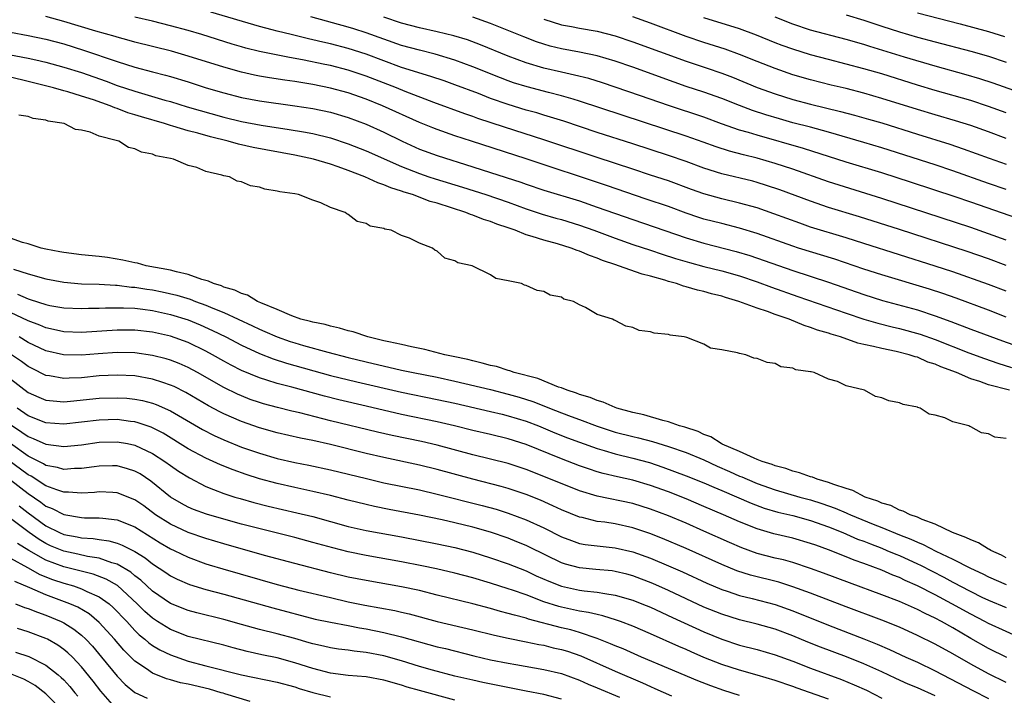
# Model space of a CAD drawing. Units: inches. Extents: x 2613000 to 2616000, y 1509000 to 1512000.
# Drawn here: x 2615272 to 2615383, y 1509535 to 1509611 of the extents above; entities that cross this region are included whole.
import ezdxf

# ---------------------------------------------------------------- set-up
doc = ezdxf.new("R2010")
doc.units = ezdxf.units.IN
doc.header["$MEASUREMENT"] = 0
doc.layers.add('LD26131509_2ft', color=102, linetype='Continuous')

msp = doc.modelspace()

# ---------------------------------------------------------------- linework, layer by layer
at = {"layer": 'LD26131509_2ft'}
for points, elevation in [([(2615383, 1509577.23), (2615381, 1509578), (2615377.36, 1509579.36), (2615375.88, 1509579.88), (2615374.37, 1509580.37), (2615369, 1509581.99), (2615367, 1509582.63), (2615363.73, 1509583.73), (2615359.64, 1509585), (2615359, 1509585.21), (2615355, 1509586.63), (2615353, 1509587.24), (2615351, 1509587.74), (2615349, 1509588.26), (2615348.44, 1509588.44), (2615347, 1509588.92), (2615345, 1509589.65), (2615342.51, 1509590.51), (2615338.03, 1509592.03), (2615329, 1509595.02), (2615322.87, 1509597), (2615321, 1509597.62), (2615319, 1509598.31), (2615318.5, 1509598.5), (2615317, 1509599.11), (2615312.84, 1509601), (2615311, 1509601.74), (2615309, 1509602.44), (2615307, 1509602.97), (2615305, 1509603.37), (2615303, 1509603.71), (2615301.87, 1509603.87), (2615300.13, 1509604.13), (2615299, 1509604.33), (2615298.44, 1509604.44), (2615297, 1509604.77), (2615295, 1509605.33), (2615291, 1509606.59), (2615289.12, 1509607.12), (2615285, 1509608.16), (2615284.35, 1509608.35), (2615283, 1509608.71), (2615282.78, 1509608.78), (2615280.61, 1509609.39), (2615277, 1509610.47), (2615275, 1509611.02)], 7666), ([(2615383, 1509580.14), (2615381, 1509580.9), (2615377, 1509582.31), (2615375, 1509582.97), (2615371, 1509584.25), (2615367, 1509585.49), (2615365, 1509586.14), (2615361, 1509587.36), (2615359.78, 1509587.78), (2615356.85, 1509588.85), (2615355, 1509589.5), (2615353, 1509590.06), (2615351, 1509590.54), (2615349, 1509591.1), (2615347.59, 1509591.59), (2615345, 1509592.54), (2615343, 1509593.21), (2615341, 1509593.87), (2615337, 1509595.17), (2615331, 1509597.18), (2615326.59, 1509598.59), (2615323.58, 1509599.58), (2615323, 1509599.79), (2615322.1, 1509600.1), (2615318.64, 1509601.36), (2615315.4, 1509602.6), (2615314.43, 1509603), (2615311, 1509604.34), (2615309, 1509605.01), (2615307, 1509605.51), (2615306.35, 1509605.65), (2615303.84, 1509606.16), (2615302.41, 1509606.41), (2615299, 1509607.1), (2615297.48, 1509607.48), (2615297, 1509607.62), (2615295.93, 1509607.93), (2615292.52, 1509609), (2615291, 1509609.45), (2615289, 1509610), (2615287, 1509610.52), (2615285, 1509610.97)], 7668), ([(2615383, 1509583.03), (2615381, 1509583.77), (2615378.6, 1509584.6), (2615371, 1509587.07), (2615366.49, 1509588.49), (2615363, 1509589.57), (2615361, 1509590.25), (2615357.54, 1509591.54), (2615356.04, 1509592.04), (2615355, 1509592.37), (2615354.5, 1509592.5), (2615351, 1509593.35), (2615349, 1509593.98), (2615347, 1509594.72), (2615345, 1509595.41), (2615341, 1509596.72), (2615337, 1509597.99), (2615333.25, 1509599.25), (2615331.73, 1509599.73), (2615331, 1509599.94), (2615330.19, 1509600.19), (2615329, 1509600.51), (2615327, 1509601.13), (2615325, 1509601.83), (2615323.64, 1509602.36), (2615321, 1509603.35), (2615319.78, 1509603.78), (2615318.29, 1509604.29), (2615315, 1509605.31), (2615313, 1509606.03), (2615311, 1509606.8), (2615309, 1509607.45), (2615307, 1509607.95), (2615306.14, 1509608.14), (2615305, 1509608.42), (2615304.52, 1509608.52), (2615302.58, 1509609), (2615301, 1509609.39), (2615300.45, 1509609.55), (2615299, 1509609.92), (2615293.53, 1509611.53)], 7670), ([(2615383, 1509585.89), (2615381, 1509586.61), (2615379, 1509587.31), (2615369, 1509590.58), (2615363, 1509592.43), (2615359, 1509593.85), (2615357, 1509594.51), (2615355, 1509595.09), (2615353.46, 1509595.46), (2615351.88, 1509595.88), (2615350.37, 1509596.37), (2615348.9, 1509596.9), (2615347, 1509597.57), (2615335, 1509601.53), (2615334.28, 1509601.72), (2615333, 1509602.1), (2615331.52, 1509602.48), (2615329.11, 1509603.11), (2615327.59, 1509603.59), (2615327, 1509603.79), (2615326.13, 1509604.13), (2615323, 1509605.39), (2615321, 1509606.12), (2615318.79, 1509606.79), (2615317, 1509607.24), (2615315, 1509607.78), (2615313, 1509608.47), (2615311, 1509609.2), (2615309.64, 1509609.64), (2615309, 1509609.84), (2615304.8, 1509611)], 7672), ([(2615383, 1509597.33), (2615381, 1509598.06), (2615379, 1509598.77), (2615377.3, 1509599.3), (2615375, 1509599.97), (2615373, 1509600.56), (2615369, 1509601.83), (2615367, 1509602.4), (2615365, 1509602.92), (2615363.32, 1509603.32), (2615361, 1509603.91), (2615359, 1509604.49), (2615357, 1509605.18), (2615355, 1509605.96), (2615353, 1509606.77), (2615351.37, 1509607.37), (2615349, 1509608.12), (2615347, 1509608.8), (2615343, 1509610.29), (2615341, 1509611)], 7680), ([(2615365, 1509611.23), (2615367, 1509610.62), (2615369, 1509609.94), (2615371, 1509609.29), (2615373, 1509608.71), (2615375, 1509608.17), (2615379, 1509607.13), (2615381, 1509606.56), (2615383, 1509605.89)], 7686), ([(2615373, 1509611.43), (2615377.8, 1509610.2), (2615381, 1509609.35), (2615382.8, 1509608.8)], 7688), ([(2615384.3, 1509588.3), (2615379, 1509590.15), (2615377.25, 1509590.75), (2615372.36, 1509592.36), (2615369, 1509593.44), (2615365, 1509594.65), (2615360.19, 1509596.19), (2615355, 1509597.68), (2615354.02, 1509597.98), (2615353, 1509598.27), (2615350.97, 1509598.97), (2615349, 1509599.7), (2615345, 1509601.03), (2615341.88, 1509602.12), (2615337.58, 1509603.58), (2615336.05, 1509604.05), (2615334.45, 1509604.45), (2615333, 1509604.76), (2615331, 1509605.23), (2615329, 1509605.83), (2615327, 1509606.58), (2615323.86, 1509607.86), (2615322.4, 1509608.4), (2615320.86, 1509608.86), (2615319, 1509609.31), (2615317, 1509609.75), (2615315, 1509610.28), (2615313, 1509610.95)], 7674), ([(2615383, 1509591.57), (2615381, 1509592.26), (2615377, 1509593.69), (2615375, 1509594.36), (2615369, 1509596.27), (2615367, 1509596.88), (2615363, 1509598.03), (2615361, 1509598.57), (2615359, 1509599.09), (2615357.51, 1509599.51), (2615355.97, 1509599.97), (2615354.47, 1509600.47), (2615353, 1509601.01), (2615351, 1509601.8), (2615349, 1509602.52), (2615347, 1509603.18), (2615345.64, 1509603.64), (2615341, 1509605.32), (2615339, 1509606.01), (2615337, 1509606.61), (2615335.02, 1509607.02), (2615333, 1509607.38), (2615331.71, 1509607.71), (2615331, 1509607.91), (2615330.18, 1509608.18), (2615328.73, 1509608.73), (2615325, 1509610.24), (2615323, 1509610.95)], 7676), ([(2615331, 1509610.73), (2615333, 1509610.11), (2615334.09, 1509609.91), (2615335, 1509609.71), (2615337, 1509609.38), (2615339, 1509608.87), (2615341, 1509608.19), (2615347, 1509606.01), (2615349.26, 1509605.26), (2615351, 1509604.67), (2615352.2, 1509604.2), (2615355, 1509603.06), (2615357, 1509602.34), (2615359, 1509601.71), (2615361, 1509601.17), (2615364.36, 1509600.36), (2615365.94, 1509599.94), (2615367.5, 1509599.5), (2615369, 1509599.06), (2615373, 1509597.8), (2615376.67, 1509596.67), (2615378.16, 1509596.16), (2615381.09, 1509595.09), (2615383, 1509594.42)], 7678), ([(2615383, 1509600.2), (2615381, 1509600.93), (2615379, 1509601.58), (2615375, 1509602.7), (2615373, 1509603.3), (2615369, 1509604.57), (2615367, 1509605.15), (2615365, 1509605.69), (2615363, 1509606.2), (2615361, 1509606.73), (2615359, 1509607.35), (2615357.78, 1509607.78), (2615357, 1509608.07), (2615354.92, 1509608.92), (2615353, 1509609.63), (2615349, 1509610.87)], 7682), ([(2615385, 1509602.29), (2615381.54, 1509603.54), (2615380.03, 1509604.03), (2615378.48, 1509604.48), (2615375, 1509605.43), (2615371.54, 1509606.46), (2615367.66, 1509607.66), (2615367, 1509607.87), (2615365, 1509608.46), (2615361, 1509609.51), (2615359, 1509610.16), (2615357, 1509610.94)], 7684), ([(2615269, 1509609.63), (2615273, 1509608.9), (2615275, 1509608.48), (2615277, 1509607.95), (2615279.24, 1509607.24), (2615283, 1509605.96), (2615285, 1509605.33), (2615287, 1509604.8), (2615288.44, 1509604.44), (2615289, 1509604.29), (2615291, 1509603.68), (2615293.02, 1509603.02), (2615295, 1509602.44), (2615297, 1509601.93), (2615299, 1509601.55), (2615303, 1509601), (2615305, 1509600.68), (2615307, 1509600.26), (2615309, 1509599.67), (2615311, 1509598.91), (2615313, 1509598.01), (2615315.05, 1509597), (2615317, 1509596.13), (2615319, 1509595.39), (2615323, 1509594.14), (2615325, 1509593.5), (2615328.4, 1509592.4), (2615329, 1509592.18), (2615331, 1509591.52), (2615335, 1509590.29), (2615337, 1509589.6), (2615341, 1509588.19), (2615347, 1509586.13), (2615349, 1509585.54), (2615352.62, 1509584.62), (2615354.16, 1509584.16), (2615359, 1509582.48), (2615363, 1509581.16), (2615367, 1509579.77), (2615369.1, 1509579.1), (2615373, 1509578.03), (2615375, 1509577.39), (2615376.75, 1509576.75), (2615379, 1509575.88), (2615382.56, 1509574.56), (2615385, 1509573.71)], 7664), ([(2615267.41, 1509607.41), (2615273, 1509606.36), (2615273.85, 1509606.15), (2615275, 1509605.9), (2615277, 1509605.33), (2615279, 1509604.72), (2615281.76, 1509603.76), (2615283, 1509603.29), (2615285, 1509602.62), (2615288.37, 1509601.63), (2615289, 1509601.46), (2615290.89, 1509600.89), (2615295, 1509599.72), (2615297, 1509599.22), (2615299.19, 1509598.81), (2615302.34, 1509598.34), (2615303.95, 1509598.05), (2615305, 1509597.88), (2615307, 1509597.4), (2615309, 1509596.73), (2615311, 1509595.92), (2615315, 1509594.15), (2615317, 1509593.36), (2615318.08, 1509593), (2615318.77, 1509592.77), (2615321.84, 1509591.84), (2615324.47, 1509591), (2615327, 1509590.14), (2615329, 1509589.42), (2615330.82, 1509588.82), (2615332.36, 1509588.36), (2615333, 1509588.19), (2615335, 1509587.57), (2615336.62, 1509587), (2615339, 1509586.1), (2615341, 1509585.41), (2615343, 1509584.76), (2615344.31, 1509584.31), (2615345.82, 1509583.82), (2615347.36, 1509583.36), (2615349, 1509582.92), (2615351, 1509582.43), (2615353, 1509581.86), (2615355, 1509581.18), (2615356.59, 1509580.59), (2615359.56, 1509579.56), (2615365, 1509577.66), (2615367, 1509577), (2615368.55, 1509576.55), (2615370.15, 1509576.15), (2615371, 1509575.96), (2615373.31, 1509575.31), (2615375, 1509574.7), (2615378.79, 1509573.21), (2615380.56, 1509572.56), (2615382.06, 1509572.06), (2615383.58, 1509571.58)], 7662), ([(2615383.36, 1509569), (2615381, 1509569.62), (2615380.01, 1509569.99), (2615379, 1509570.3), (2615377.42, 1509571), (2615375.65, 1509571.65), (2615375, 1509571.94), (2615374.18, 1509572.18), (2615373, 1509572.71), (2615372.76, 1509572.76), (2615372.08, 1509573), (2615370.63, 1509573.37), (2615369, 1509573.69), (2615368.07, 1509573.93), (2615367, 1509574.15), (2615366.31, 1509574.31), (2615364.35, 1509575), (2615363.31, 1509575.31), (2615363, 1509575.42), (2615361.78, 1509575.78), (2615361, 1509576.08), (2615360.29, 1509576.29), (2615358.59, 1509577), (2615357, 1509577.54), (2615356.13, 1509577.87), (2615355, 1509578.22), (2615352.93, 1509579), (2615351.42, 1509579.42), (2615351, 1509579.57), (2615349.85, 1509579.85), (2615349, 1509580.1), (2615348.26, 1509580.26), (2615347, 1509580.64), (2615346.71, 1509580.71), (2615345.9, 1509581), (2615345, 1509581.25), (2615344.62, 1509581.38), (2615343, 1509581.84), (2615342.06, 1509582.06), (2615339.4, 1509583), (2615339.09, 1509583.09), (2615337.59, 1509583.59), (2615337, 1509583.85), (2615336.14, 1509584.14), (2615335, 1509584.66), (2615334.73, 1509584.73), (2615334.08, 1509585), (2615332.52, 1509585.48), (2615331, 1509585.87), (2615329.69, 1509586.31), (2615329, 1509586.5), (2615327.78, 1509587), (2615327, 1509587.28), (2615325.7, 1509587.7), (2615325, 1509587.99), (2615324.21, 1509588.21), (2615323, 1509588.7), (2615322.76, 1509588.76), (2615322.22, 1509589), (2615319, 1509590.03), (2615318.23, 1509590.23), (2615316.21, 1509591), (2615315.28, 1509591.28), (2615315, 1509591.39), (2615313.77, 1509591.77), (2615313, 1509592.12), (2615312.32, 1509592.32), (2615310.88, 1509593), (2615309, 1509593.71), (2615307.87, 1509594.13), (2615307, 1509594.43), (2615305.1, 1509595), (2615303, 1509595.43), (2615298.3, 1509596.3), (2615296.66, 1509596.66), (2615295.5, 1509597), (2615293.5, 1509597.5), (2615292.09, 1509597.91), (2615291, 1509598.19), (2615289.29, 1509598.71), (2615289, 1509598.78), (2615288.32, 1509599), (2615285.74, 1509599.74), (2615285, 1509599.98), (2615284.21, 1509600.21), (2615283, 1509600.69), (2615282.76, 1509600.76), (2615282.21, 1509601), (2615280.34, 1509601.66), (2615279, 1509602.08), (2615277.45, 1509602.55), (2615277, 1509602.67), (2615275.85, 1509603), (2615273, 1509603.74), (2615271, 1509604.2)], 7660), ([(2615383, 1509563.57), (2615381.73, 1509563.73), (2615381, 1509564.09), (2615380.2, 1509564.2), (2615379, 1509564.9), (2615378.92, 1509564.92), (2615378.78, 1509565), (2615377, 1509565.44), (2615376.1, 1509565.9), (2615375, 1509566.19), (2615374.33, 1509566.33), (2615373.33, 1509567), (2615373.05, 1509567.06), (2615373, 1509567.09), (2615371.39, 1509567.39), (2615371, 1509567.58), (2615369.81, 1509567.81), (2615369, 1509568.17), (2615368.31, 1509568.31), (2615367.07, 1509569), (2615365, 1509569.51), (2615364.02, 1509569.98), (2615363, 1509570.25), (2615361.39, 1509571), (2615361.06, 1509571.06), (2615361, 1509571.09), (2615359.32, 1509571.32), (2615359, 1509571.5), (2615357.65, 1509571.65), (2615357, 1509572.01), (2615356.11, 1509572.11), (2615355, 1509572.59), (2615354.63, 1509572.63), (2615353.71, 1509573), (2615353, 1509573.13), (2615352.79, 1509573.21), (2615351, 1509573.55), (2615349.75, 1509573.75), (2615349, 1509574.18), (2615347.07, 1509574.93), (2615346.79, 1509575), (2615345.19, 1509575.19), (2615345, 1509575.28), (2615343.41, 1509575.41), (2615343, 1509575.59), (2615341.73, 1509575.73), (2615341, 1509576.05), (2615340.22, 1509576.22), (2615339, 1509576.84), (2615338.89, 1509576.89), (2615338.71, 1509577), (2615337, 1509577.52), (2615335.69, 1509578.31), (2615335, 1509578.6), (2615334.32, 1509579), (2615333.26, 1509579.26), (2615333, 1509579.46), (2615331.71, 1509579.71), (2615331, 1509580.12), (2615330.24, 1509580.24), (2615329, 1509580.8), (2615328.83, 1509580.83), (2615328.49, 1509581), (2615327, 1509581.31), (2615325.59, 1509581.59), (2615325, 1509581.99), (2615322.94, 1509583), (2615321.34, 1509583.34), (2615321, 1509583.57), (2615319.87, 1509583.87), (2615319, 1509584.65), (2615318.74, 1509584.74), (2615318.47, 1509585), (2615317, 1509585.53), (2615315.9, 1509586.1), (2615315, 1509586.41), (2615313.81, 1509587), (2615313.12, 1509587.12), (2615313, 1509587.19), (2615311.47, 1509587.47), (2615311, 1509587.77), (2615309.99, 1509587.99), (2615309, 1509588.78), (2615308.83, 1509588.83), (2615308.65, 1509589), (2615307, 1509589.57), (2615305.91, 1509590.09), (2615305, 1509590.38), (2615303.41, 1509591), (2615303, 1509591.08), (2615301.3, 1509591.3), (2615301, 1509591.41), (2615299.6, 1509591.6), (2615299, 1509591.83), (2615297.99, 1509591.99), (2615297, 1509592.44), (2615296.51, 1509592.51), (2615295.63, 1509593), (2615295, 1509593.13), (2615294.8, 1509593.2), (2615293, 1509593.61), (2615291.96, 1509594.04), (2615291, 1509594.28), (2615289.33, 1509595), (2615289, 1509595.08), (2615287.37, 1509595.37), (2615287, 1509595.54), (2615285.76, 1509595.76), (2615285, 1509596.17), (2615284.29, 1509596.29), (2615283.19, 1509597), (2615282.91, 1509597.09), (2615281, 1509597.59), (2615279.98, 1509598.02), (2615279, 1509598.24), (2615278.34, 1509598.34), (2615277.05, 1509599), (2615275.27, 1509599.27), (2615275, 1509599.37), (2615273.57, 1509599.57), (2615273, 1509599.8), (2615271.94, 1509599.94)], 7658), ([(2615383, 1509550.16), (2615382.46, 1509550.46), (2615381.25, 1509551), (2615381.11, 1509551.11), (2615381, 1509551.15), (2615379.86, 1509551.86), (2615379, 1509552.17), (2615378.46, 1509552.46), (2615376.95, 1509553), (2615375, 1509553.95), (2615373.53, 1509554.47), (2615373, 1509554.72), (2615372.2, 1509555), (2615371.42, 1509555.42), (2615371, 1509555.52), (2615370.03, 1509556.03), (2615369, 1509556.32), (2615368.55, 1509556.55), (2615367.14, 1509557), (2615365.75, 1509557.75), (2615365, 1509557.96), (2615363.6, 1509558.4), (2615363, 1509558.65), (2615361.72, 1509559), (2615361.22, 1509559.22), (2615361, 1509559.26), (2615359.73, 1509559.73), (2615359, 1509559.89), (2615358.2, 1509560.2), (2615357, 1509560.51), (2615356.66, 1509560.66), (2615355.54, 1509561), (2615355, 1509561.23), (2615354.64, 1509561.36), (2615353, 1509562.11), (2615351.05, 1509562.95), (2615350.94, 1509563), (2615349.77, 1509563.77), (2615349, 1509564.03), (2615348.35, 1509564.35), (2615346.84, 1509564.84), (2615346.27, 1509565), (2615345, 1509565.47), (2615344.39, 1509565.61), (2615342.25, 1509566.25), (2615341, 1509566.51), (2615339.19, 1509567), (2615339, 1509567.07), (2615337.66, 1509567.66), (2615337, 1509567.84), (2615336.19, 1509568.19), (2615335, 1509568.53), (2615334.68, 1509568.68), (2615333.63, 1509569), (2615333, 1509569.26), (2615332.63, 1509569.37), (2615330.31, 1509570.31), (2615327.66, 1509571), (2615327.19, 1509571.19), (2615327, 1509571.22), (2615325.67, 1509571.67), (2615325, 1509571.79), (2615324.07, 1509572.07), (2615323, 1509572.3), (2615322.45, 1509572.45), (2615320.81, 1509572.81), (2615319.87, 1509573), (2615317.6, 1509573.6), (2615316.13, 1509573.87), (2615315, 1509574.14), (2615313.56, 1509574.44), (2615313, 1509574.58), (2615311.19, 1509575), (2615309.56, 1509575.56), (2615309, 1509575.68), (2615308, 1509576), (2615307, 1509576.2), (2615306.39, 1509576.39), (2615305, 1509576.65), (2615304.74, 1509576.74), (2615303.66, 1509577), (2615302.64, 1509577.36), (2615301, 1509578.09), (2615299.17, 1509578.83), (2615298.79, 1509579), (2615297.68, 1509579.68), (2615297, 1509579.87), (2615296.26, 1509580.26), (2615295, 1509580.61), (2615294.74, 1509580.74), (2615293.84, 1509581), (2615293.29, 1509581.29), (2615292.53, 1509581.47), (2615291, 1509582.04), (2615289.68, 1509582.32), (2615289, 1509582.52), (2615286.28, 1509583), (2615285.28, 1509583.28), (2615285, 1509583.32), (2615283.65, 1509583.65), (2615281.93, 1509583.93), (2615281, 1509584.05), (2615279, 1509584.24), (2615277, 1509584.49), (2615276.58, 1509584.58), (2615275, 1509584.86), (2615274.46, 1509585), (2615273, 1509585.46), (2615272.38, 1509585.62), (2615271, 1509586.09)], 7656), ([(2615271.37, 1509582.63), (2615273, 1509582.1), (2615275, 1509581.53), (2615277, 1509581.15), (2615278.99, 1509580.99), (2615281, 1509580.93), (2615282.81, 1509580.81), (2615283, 1509580.81), (2615284.61, 1509580.61), (2615285, 1509580.58), (2615286.36, 1509580.36), (2615287, 1509580.28), (2615288.07, 1509580.07), (2615289.71, 1509579.71), (2615291.24, 1509579.24), (2615291.83, 1509579), (2615293, 1509578.57), (2615293.76, 1509578.24), (2615295, 1509577.74), (2615298.25, 1509576.25), (2615299, 1509575.89), (2615299.63, 1509575.63), (2615301, 1509575.01), (2615302.48, 1509574.48), (2615303, 1509574.32), (2615303.96, 1509574.04), (2615306.72, 1509573.28), (2615309, 1509572.7), (2615311, 1509572.22), (2615315, 1509571.28), (2615316.29, 1509571), (2615319, 1509570.46), (2615321, 1509570.03), (2615325, 1509569.09), (2615327, 1509568.58), (2615328.22, 1509568.22), (2615329.74, 1509567.74), (2615331.19, 1509567.19), (2615331.64, 1509567), (2615333, 1509566.46), (2615334.07, 1509566.07), (2615335, 1509565.7), (2615337, 1509564.96), (2615339, 1509564.31), (2615341, 1509563.79), (2615341.65, 1509563.65), (2615343.23, 1509563.23), (2615345, 1509562.69), (2615347, 1509561.99), (2615349, 1509561.17), (2615350.48, 1509560.48), (2615351.87, 1509559.87), (2615353, 1509559.36), (2615353.27, 1509559.27), (2615353.86, 1509559), (2615355, 1509558.53), (2615357, 1509557.81), (2615359.78, 1509557), (2615361, 1509556.67), (2615362.27, 1509556.27), (2615363.75, 1509555.75), (2615365, 1509555.22), (2615365.16, 1509555.16), (2615365.5, 1509555), (2615368.04, 1509553.96), (2615369, 1509553.58), (2615371, 1509552.76), (2615372.27, 1509552.27), (2615373, 1509551.92), (2615373.67, 1509551.67), (2615375.09, 1509550.91), (2615377, 1509550.01), (2615378.99, 1509549.01), (2615380.37, 1509548.37), (2615381, 1509548.04), (2615383, 1509547.17)], 7654), ([(2615271.82, 1509579.82), (2615273, 1509579.28), (2615273.22, 1509579.22), (2615275, 1509578.65), (2615275.45, 1509578.55), (2615277, 1509578.27), (2615279, 1509578.18), (2615279.78, 1509578.22), (2615281, 1509578.25), (2615281.71, 1509578.29), (2615283.71, 1509578.29), (2615285, 1509578.22), (2615285.88, 1509578.12), (2615287, 1509577.97), (2615289, 1509577.54), (2615291, 1509576.92), (2615292.36, 1509576.36), (2615293.74, 1509575.74), (2615295.24, 1509575), (2615297, 1509574.07), (2615299, 1509573.14), (2615300.54, 1509572.54), (2615302.05, 1509572.05), (2615307, 1509570.68), (2615309.95, 1509569.95), (2615315, 1509568.78), (2615319, 1509567.97), (2615321, 1509567.54), (2615325, 1509566.63), (2615326.3, 1509566.3), (2615327, 1509566.13), (2615329, 1509565.52), (2615330.38, 1509565), (2615332.23, 1509564.23), (2615333.66, 1509563.66), (2615335, 1509563.16), (2615337, 1509562.44), (2615337.77, 1509562.23), (2615339, 1509561.85), (2615341, 1509561.38), (2615342.87, 1509560.87), (2615344.37, 1509560.37), (2615347, 1509559.4), (2615349, 1509558.61), (2615350.11, 1509558.11), (2615351, 1509557.74), (2615354.31, 1509556.31), (2615355.76, 1509555.76), (2615357.31, 1509555.31), (2615359, 1509554.91), (2615361, 1509554.35), (2615363, 1509553.64), (2615364.61, 1509553), (2615366.28, 1509552.28), (2615367, 1509552.02), (2615367.72, 1509551.72), (2615369, 1509551.24), (2615369.58, 1509551), (2615370.57, 1509550.57), (2615371, 1509550.41), (2615373, 1509549.5), (2615373.34, 1509549.34), (2615374.65, 1509548.65), (2615375.98, 1509547.98), (2615377, 1509547.42), (2615377.29, 1509547.29), (2615377.79, 1509547), (2615379, 1509546.36), (2615380.26, 1509545.74), (2615381, 1509545.39), (2615383, 1509544.58)], 7652), ([(2615384.97, 1509540.97), (2615381, 1509542.77), (2615380.59, 1509543), (2615379, 1509543.81), (2615376.89, 1509545), (2615375, 1509546), (2615373, 1509547.03), (2615371.63, 1509547.63), (2615371, 1509547.94), (2615370.23, 1509548.23), (2615369, 1509548.77), (2615367, 1509549.53), (2615365.91, 1509549.91), (2615365, 1509550.28), (2615363, 1509551.07), (2615361.57, 1509551.57), (2615361, 1509551.79), (2615359, 1509552.37), (2615356.87, 1509552.87), (2615355, 1509553.41), (2615353, 1509554.2), (2615351.2, 1509555), (2615349, 1509555.95), (2615347, 1509556.79), (2615345, 1509557.57), (2615343, 1509558.3), (2615341, 1509558.9), (2615339.27, 1509559.27), (2615337.65, 1509559.65), (2615337, 1509559.84), (2615336.12, 1509560.12), (2615335, 1509560.52), (2615333, 1509561.3), (2615329, 1509562.91), (2615327, 1509563.54), (2615325, 1509564.02), (2615323, 1509564.48), (2615320.95, 1509565), (2615319, 1509565.45), (2615315, 1509566.27), (2615311, 1509567.22), (2615307.93, 1509567.93), (2615306.33, 1509568.33), (2615302.66, 1509569.34), (2615301, 1509569.77), (2615299.86, 1509570.14), (2615299, 1509570.39), (2615297, 1509571.23), (2615295.83, 1509571.83), (2615295, 1509572.28), (2615293.74, 1509573), (2615293, 1509573.4), (2615291, 1509574.36), (2615289, 1509575.08), (2615287, 1509575.53), (2615285, 1509575.75), (2615283, 1509575.76), (2615279, 1509575.49), (2615277, 1509575.57), (2615275.85, 1509575.85), (2615275, 1509576.03), (2615274.33, 1509576.33), (2615273, 1509576.82), (2615271, 1509577.75)], 7650), ([(2615383.06, 1509538.94), (2615381, 1509539.97), (2615379, 1509541.09), (2615377, 1509542.28), (2615375.71, 1509543), (2615375, 1509543.38), (2615373.89, 1509543.89), (2615373, 1509544.35), (2615371, 1509545.24), (2615369, 1509546.02), (2615365.36, 1509547.36), (2615362.45, 1509548.45), (2615360.98, 1509548.98), (2615359, 1509549.63), (2615357.93, 1509549.93), (2615357, 1509550.14), (2615355, 1509550.66), (2615353.27, 1509551.27), (2615351.87, 1509551.87), (2615349, 1509553.17), (2615347, 1509554.06), (2615345, 1509554.89), (2615343, 1509555.64), (2615341, 1509556.26), (2615337, 1509557.08), (2615335, 1509557.71), (2615331, 1509559.32), (2615329, 1509560.1), (2615327, 1509560.76), (2615325, 1509561.27), (2615323, 1509561.76), (2615319, 1509562.83), (2615317.23, 1509563.23), (2615313.92, 1509563.92), (2615312.3, 1509564.3), (2615307, 1509565.58), (2615303.55, 1509566.45), (2615302.66, 1509566.66), (2615301.05, 1509567.05), (2615299.47, 1509567.47), (2615299, 1509567.62), (2615297.98, 1509567.98), (2615297, 1509568.36), (2615296.56, 1509568.56), (2615295, 1509569.33), (2615292.06, 1509571), (2615291, 1509571.56), (2615290, 1509572), (2615289, 1509572.39), (2615288.53, 1509572.53), (2615287, 1509572.93), (2615285, 1509573.2), (2615283, 1509573.24), (2615280.89, 1509573.1), (2615279, 1509572.95), (2615276.97, 1509572.97), (2615275, 1509573.43), (2615273, 1509574.39), (2615271.99, 1509575)], 7648), ([(2615383, 1509536.14), (2615381, 1509537.12), (2615379, 1509538.2), (2615377, 1509539.35), (2615375, 1509540.46), (2615373, 1509541.44), (2615371, 1509542.35), (2615369, 1509543.16), (2615365, 1509544.64), (2615361, 1509546.18), (2615359, 1509546.92), (2615357.42, 1509547.42), (2615354.22, 1509548.22), (2615352.7, 1509548.7), (2615351, 1509549.4), (2615347, 1509551.22), (2615344.34, 1509552.34), (2615342.91, 1509552.91), (2615341, 1509553.55), (2615339, 1509553.98), (2615337.84, 1509554.16), (2615337, 1509554.26), (2615335.31, 1509554.69), (2615335, 1509554.75), (2615333, 1509555.57), (2615332.02, 1509556.02), (2615330.63, 1509556.63), (2615329, 1509557.28), (2615327, 1509557.96), (2615326.19, 1509558.19), (2615323, 1509559), (2615319, 1509560.09), (2615317, 1509560.57), (2615313, 1509561.44), (2615311, 1509561.91), (2615307, 1509562.89), (2615305, 1509563.34), (2615303.62, 1509563.62), (2615301, 1509564.22), (2615299, 1509564.77), (2615297, 1509565.48), (2615295, 1509566.36), (2615294.57, 1509566.57), (2615293.27, 1509567.27), (2615290.74, 1509568.75), (2615289.41, 1509569.41), (2615289, 1509569.59), (2615288.14, 1509569.86), (2615287, 1509570.25), (2615285, 1509570.61), (2615283, 1509570.7), (2615281, 1509570.61), (2615279, 1509570.42), (2615277.62, 1509570.38), (2615277, 1509570.33), (2615275.39, 1509570.61), (2615275, 1509570.66), (2615273.44, 1509571.44), (2615273, 1509571.68), (2615272.24, 1509572.24), (2615271.14, 1509573)], 7646), ([(2615271, 1509570.3), (2615273, 1509568.76), (2615274.22, 1509568.22), (2615275, 1509567.89), (2615275.8, 1509567.8), (2615277, 1509567.72), (2615277.77, 1509567.77), (2615281, 1509568.1), (2615283, 1509568.17), (2615284.1, 1509568.1), (2615285, 1509568.02), (2615285.85, 1509567.85), (2615287, 1509567.55), (2615287.41, 1509567.41), (2615289, 1509566.7), (2615292.6, 1509564.6), (2615293.92, 1509563.92), (2615295, 1509563.43), (2615297, 1509562.61), (2615299, 1509561.92), (2615301, 1509561.35), (2615303, 1509560.89), (2615304.57, 1509560.57), (2615307, 1509560.05), (2615311.07, 1509559.07), (2615313, 1509558.61), (2615317, 1509557.79), (2615319, 1509557.33), (2615324.06, 1509556.06), (2615325.62, 1509555.62), (2615327, 1509555.18), (2615329, 1509554.43), (2615331, 1509553.53), (2615333, 1509552.53), (2615334.1, 1509552.1), (2615335, 1509551.79), (2615335.66, 1509551.66), (2615337, 1509551.5), (2615339, 1509551.3), (2615341, 1509550.84), (2615343, 1509550.11), (2615345, 1509549.27), (2615346.58, 1509548.58), (2615349.31, 1509547.31), (2615351, 1509546.59), (2615351.6, 1509546.4), (2615353, 1509545.92), (2615354.42, 1509545.58), (2615357, 1509544.93), (2615359, 1509544.22), (2615363, 1509542.58), (2615367, 1509541.06), (2615368.47, 1509540.47), (2615369.86, 1509539.86), (2615371.71, 1509539), (2615373, 1509538.42), (2615375, 1509537.47), (2615379.24, 1509535.24), (2615381, 1509534.36)], 7644), ([(2615375, 1509534.64), (2615373, 1509535.53), (2615371.96, 1509535.96), (2615370.59, 1509536.59), (2615369, 1509537.33), (2615367, 1509538.23), (2615365.02, 1509539.02), (2615362.11, 1509540.11), (2615360.68, 1509540.68), (2615359, 1509541.38), (2615357, 1509542.15), (2615355, 1509542.72), (2615353, 1509543.19), (2615351, 1509543.81), (2615349, 1509544.63), (2615345, 1509546.5), (2615343.27, 1509547.27), (2615341, 1509548.13), (2615340.32, 1509548.32), (2615339, 1509548.64), (2615338.69, 1509548.69), (2615336.86, 1509548.86), (2615335, 1509549.02), (2615333.45, 1509549.45), (2615333, 1509549.6), (2615329.38, 1509551.38), (2615329, 1509551.55), (2615327.97, 1509551.97), (2615327, 1509552.36), (2615325, 1509553.04), (2615323, 1509553.62), (2615321, 1509554.11), (2615319.57, 1509554.43), (2615317, 1509554.97), (2615313.61, 1509555.61), (2615311.94, 1509555.94), (2615311, 1509556.15), (2615309, 1509556.64), (2615307, 1509557.16), (2615305, 1509557.63), (2615303, 1509558.06), (2615301, 1509558.52), (2615299, 1509559.06), (2615297.53, 1509559.53), (2615296.05, 1509560.05), (2615294.63, 1509560.63), (2615293, 1509561.37), (2615291, 1509562.43), (2615288.19, 1509564.19), (2615286.85, 1509564.85), (2615285.36, 1509565.36), (2615285, 1509565.45), (2615284.5, 1509565.5), (2615283, 1509565.7), (2615281, 1509565.65), (2615279, 1509565.41), (2615277, 1509565.2), (2615275, 1509565.35), (2615273, 1509566.13), (2615271.75, 1509567)], 7642), ([(2615271, 1509565.14), (2615272.3, 1509564.3), (2615273, 1509563.79), (2615273.58, 1509563.58), (2615275, 1509562.93), (2615277, 1509562.68), (2615279, 1509562.87), (2615281, 1509563.15), (2615283, 1509563.21), (2615284.16, 1509563), (2615285, 1509562.83), (2615287, 1509561.88), (2615288.36, 1509561), (2615289, 1509560.53), (2615289.91, 1509559.91), (2615291.14, 1509559.14), (2615293, 1509558.19), (2615293.83, 1509557.83), (2615295, 1509557.41), (2615296.26, 1509557), (2615296.83, 1509556.83), (2615298.39, 1509556.39), (2615299.98, 1509555.98), (2615303.23, 1509555.23), (2615305, 1509554.8), (2615309, 1509553.7), (2615311, 1509553.25), (2615315, 1509552.52), (2615319, 1509551.73), (2615321, 1509551.31), (2615323, 1509550.8), (2615325, 1509550.18), (2615327, 1509549.5), (2615329, 1509548.7), (2615330.15, 1509548.15), (2615331.54, 1509547.54), (2615333, 1509546.96), (2615335, 1509546.54), (2615335.54, 1509546.46), (2615337, 1509546.32), (2615337.85, 1509546.15), (2615339, 1509545.98), (2615341, 1509545.39), (2615342.02, 1509545), (2615343, 1509544.6), (2615345.45, 1509543.45), (2615349, 1509541.83), (2615351, 1509541), (2615353, 1509540.36), (2615355, 1509539.85), (2615357, 1509539.26), (2615359, 1509538.54), (2615361, 1509537.76), (2615364.47, 1509536.47), (2615365.9, 1509535.9), (2615367.27, 1509535.27), (2615369, 1509534.38)], 7640), ([(2615353, 1509534.7), (2615351.25, 1509535.25), (2615349.77, 1509535.77), (2615348.33, 1509536.33), (2615345, 1509537.71), (2615341.97, 1509539), (2615339.92, 1509539.92), (2615339, 1509540.28), (2615338.51, 1509540.51), (2615337, 1509541.1), (2615335, 1509541.77), (2615334.05, 1509542.05), (2615333, 1509542.29), (2615329.28, 1509543.28), (2615329, 1509543.38), (2615327.7, 1509543.7), (2615327, 1509543.92), (2615326.13, 1509544.13), (2615325, 1509544.47), (2615323, 1509545), (2615319, 1509545.97), (2615317, 1509546.48), (2615315, 1509546.91), (2615311, 1509547.6), (2615309, 1509548), (2615307, 1509548.48), (2615303, 1509549.51), (2615299.58, 1509550.42), (2615295, 1509551.73), (2615293, 1509552.33), (2615291, 1509553.01), (2615289, 1509553.94), (2615287.34, 1509555), (2615286, 1509556), (2615285, 1509556.69), (2615283, 1509557.48), (2615282.51, 1509557.49), (2615281, 1509557.59), (2615280.48, 1509557.52), (2615279, 1509557.42), (2615277.55, 1509557.55), (2615277, 1509557.55), (2615276.21, 1509557.79), (2615275, 1509558.26), (2615273.33, 1509559.33), (2615273, 1509559.49), (2615272.14, 1509560.14), (2615269, 1509562.43)], 7636), ([(2615363, 1509534.26), (2615359.49, 1509535.49), (2615359, 1509535.68), (2615357, 1509536.36), (2615354.97, 1509536.97), (2615353, 1509537.52), (2615351, 1509538.16), (2615349, 1509538.97), (2615347.58, 1509539.58), (2615347, 1509539.84), (2615346.18, 1509540.18), (2615343, 1509541.61), (2615341, 1509542.48), (2615339.61, 1509543), (2615339.16, 1509543.16), (2615337.64, 1509543.64), (2615337, 1509543.78), (2615336.03, 1509544.03), (2615335, 1509544.18), (2615334.33, 1509544.33), (2615333, 1509544.6), (2615332.68, 1509544.68), (2615331, 1509545.22), (2615329, 1509545.99), (2615327.47, 1509546.53), (2615327, 1509546.68), (2615325, 1509547.32), (2615323, 1509547.91), (2615321, 1509548.43), (2615318.92, 1509548.92), (2615317.27, 1509549.27), (2615315, 1509549.71), (2615311, 1509550.43), (2615309, 1509550.83), (2615307.27, 1509551.27), (2615305, 1509551.9), (2615303, 1509552.44), (2615297, 1509553.96), (2615295, 1509554.5), (2615293.06, 1509555.06), (2615291.6, 1509555.6), (2615291, 1509555.85), (2615290.26, 1509556.26), (2615289, 1509557), (2615286.8, 1509558.8), (2615285.59, 1509559.59), (2615285, 1509559.91), (2615284.18, 1509560.18), (2615283, 1509560.49), (2615282.5, 1509560.5), (2615281, 1509560.48), (2615280.41, 1509560.41), (2615279, 1509560.2), (2615278.2, 1509560.2), (2615277, 1509560.11), (2615276.32, 1509560.32), (2615275, 1509560.56), (2615274.73, 1509560.73), (2615273, 1509561.6), (2615271, 1509563)], 7638), ([(2615271, 1509558.92), (2615273, 1509557.38), (2615274.42, 1509556.42), (2615275, 1509555.97), (2615275.7, 1509555.7), (2615277, 1509555.02), (2615279, 1509554.7), (2615279.33, 1509554.67), (2615281, 1509554.67), (2615281.39, 1509554.61), (2615283, 1509554.45), (2615285, 1509553.65), (2615287.86, 1509551.86), (2615289, 1509551.19), (2615289.42, 1509551), (2615291, 1509550.22), (2615293, 1509549.49), (2615293.37, 1509549.37), (2615294.91, 1509548.91), (2615301, 1509547.18), (2615303.46, 1509546.54), (2615307, 1509545.69), (2615309, 1509545.23), (2615310.85, 1509544.85), (2615314.23, 1509544.23), (2615315, 1509544.05), (2615315.85, 1509543.85), (2615319, 1509543), (2615323, 1509542.07), (2615325.45, 1509541.45), (2615327, 1509541.12), (2615329, 1509540.73), (2615330.42, 1509540.42), (2615331, 1509540.33), (2615332.06, 1509540.06), (2615333, 1509539.86), (2615333.66, 1509539.66), (2615335.15, 1509539.15), (2615339, 1509537.43), (2615342.09, 1509536.09), (2615343, 1509535.68), (2615343.48, 1509535.48), (2615345.36, 1509534.64)], 7634), ([(2615272, 1509556), (2615273, 1509555.23), (2615275, 1509553.76), (2615276.54, 1509553), (2615277, 1509552.8), (2615278.53, 1509552.53), (2615279, 1509552.42), (2615280.33, 1509552.33), (2615281, 1509552.21), (2615282.07, 1509552.07), (2615283, 1509551.8), (2615283.59, 1509551.59), (2615285, 1509550.88), (2615286.16, 1509550.16), (2615287, 1509549.49), (2615288.5, 1509548.5), (2615289, 1509548.14), (2615289.76, 1509547.76), (2615291.15, 1509547.15), (2615293, 1509546.59), (2615295, 1509546.07), (2615300.53, 1509544.53), (2615305.28, 1509543.28), (2615307, 1509542.91), (2615309, 1509542.54), (2615310.28, 1509542.28), (2615311, 1509542.16), (2615313, 1509541.75), (2615315, 1509541.27), (2615319, 1509540.17), (2615319.95, 1509539.95), (2615323.14, 1509539.14), (2615325, 1509538.71), (2615327, 1509538.31), (2615327.85, 1509538.15), (2615331, 1509537.62), (2615333, 1509537.17), (2615335, 1509536.42), (2615335.97, 1509535.97), (2615337, 1509535.55), (2615339.5, 1509534.5)], 7632), ([(2615333, 1509534.26), (2615331, 1509534.79), (2615329, 1509535.16), (2615324.15, 1509536.15), (2615323, 1509536.39), (2615321, 1509536.86), (2615318.46, 1509537.54), (2615317, 1509537.95), (2615315, 1509538.58), (2615313, 1509539.14), (2615311, 1509539.52), (2615309.66, 1509539.66), (2615309, 1509539.77), (2615307.9, 1509539.9), (2615307, 1509540.04), (2615306.23, 1509540.23), (2615305, 1509540.49), (2615304.62, 1509540.62), (2615303, 1509541.08), (2615301, 1509541.63), (2615299, 1509542.11), (2615297, 1509542.67), (2615295, 1509543.24), (2615291.97, 1509543.98), (2615291, 1509544.23), (2615289, 1509545.04), (2615287, 1509546.43), (2615285.66, 1509547.66), (2615285, 1509548.14), (2615284.54, 1509548.54), (2615283, 1509549.44), (2615282.4, 1509549.61), (2615281, 1509550.12), (2615279.68, 1509550.32), (2615278.58, 1509550.58), (2615277, 1509550.9), (2615275.53, 1509551.53), (2615275, 1509551.76), (2615274.23, 1509552.23), (2615273.13, 1509553), (2615271, 1509554.58)], 7630), ([(2615321, 1509534.17), (2615317, 1509535.23), (2615315.63, 1509535.63), (2615315, 1509535.84), (2615313, 1509536.42), (2615311, 1509536.78), (2615309, 1509536.94), (2615307, 1509537.2), (2615305, 1509537.72), (2615303, 1509538.37), (2615301, 1509538.91), (2615299.27, 1509539.27), (2615297.63, 1509539.63), (2615296.04, 1509540.04), (2615295, 1509540.33), (2615291, 1509541.32), (2615289, 1509542.09), (2615287.56, 1509543), (2615287, 1509543.37), (2615286.14, 1509544.14), (2615285.27, 1509545), (2615283.04, 1509547.04), (2615281.78, 1509547.78), (2615280.33, 1509548.33), (2615277, 1509549.15), (2615275, 1509549.9), (2615273.09, 1509551), (2615271.79, 1509551.79)], 7628), ([(2615271, 1509550.13), (2615272.91, 1509549.09), (2615274.3, 1509548.3), (2615275.74, 1509547.74), (2615277, 1509547.31), (2615278.1, 1509547), (2615279, 1509546.69), (2615279.61, 1509546.39), (2615281, 1509545.79), (2615282.1, 1509545), (2615282.58, 1509544.58), (2615284.09, 1509543), (2615285, 1509542), (2615285.5, 1509541.5), (2615286.13, 1509541), (2615286.59, 1509540.59), (2615287, 1509540.3), (2615287.81, 1509539.81), (2615289, 1509539.24), (2615291, 1509538.54), (2615293, 1509538.01), (2615297, 1509537.02), (2615301, 1509536.19), (2615303, 1509535.64), (2615303.48, 1509535.48), (2615305, 1509535.02), (2615307, 1509534.54)], 7626), ([(2615297.98, 1509534.02), (2615295.13, 1509534.87), (2615294.94, 1509534.94), (2615294.7, 1509535), (2615293.39, 1509535.39), (2615291, 1509535.95), (2615290.12, 1509536.12), (2615289, 1509536.45), (2615288.56, 1509536.56), (2615287, 1509537.2), (2615286.32, 1509537.68), (2615285, 1509538.55), (2615283.77, 1509539.77), (2615282.7, 1509541), (2615281, 1509542.9), (2615279.86, 1509543.86), (2615278.6, 1509544.6), (2615277.69, 1509545), (2615275, 1509546), (2615273.2, 1509546.8), (2615271.49, 1509547.49)], 7624), ([(2615271.56, 1509545), (2615272.59, 1509544.59), (2615273, 1509544.48), (2615274.04, 1509544.04), (2615275, 1509543.71), (2615276.7, 1509543), (2615277, 1509542.85), (2615278.14, 1509542.14), (2615279, 1509541.47), (2615279.49, 1509541), (2615280.22, 1509540.22), (2615281.24, 1509539), (2615283, 1509536.85), (2615283.91, 1509535.91), (2615285.01, 1509535.01), (2615286.37, 1509534.37)], 7622), ([(2615283, 1509533.06), (2615281.16, 1509535.16), (2615280.3, 1509536.3), (2615279, 1509537.91), (2615277.97, 1509539), (2615277.48, 1509539.48), (2615277, 1509539.87), (2615276.34, 1509540.34), (2615275.18, 1509541), (2615275, 1509541.09), (2615273, 1509541.85), (2615271.8, 1509542.2)], 7620), ([(2615271.56, 1509539.56), (2615273.08, 1509539.08), (2615275, 1509538.1), (2615276.38, 1509537), (2615276.72, 1509536.72), (2615277, 1509536.43), (2615277.69, 1509535.69), (2615278.24, 1509535), (2615278.59, 1509534.59)], 7618), ([(2615277, 1509532.82), (2615275, 1509534.86), (2615273.79, 1509535.79), (2615273, 1509536.25), (2615272.52, 1509536.52), (2615271, 1509537.13)], 7616)]:
    msp.add_lwpolyline(points, dxfattribs=dict(at, elevation=elevation))

doc.saveas('drawing.dxf')
